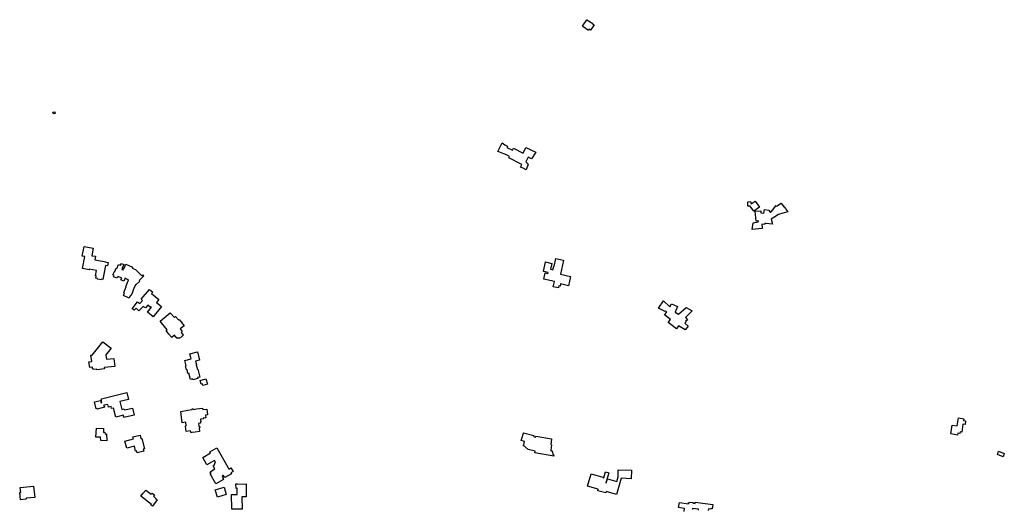
# Model space of a CAD drawing. Units: inches. Extents: x 2459043 to 2717305, y 1429193 to 1565170.
# Drawn here: x 2620217 to 2623679, y 1503450 to 1505172 of the extents above; entities that cross this region are included whole.
import ezdxf

# ---------------------------------------------------------------- set-up
doc = ezdxf.new("R2010")
doc.units = ezdxf.units.IN
doc.header["$MEASUREMENT"] = 0
doc.layers.add('Structures', color=8, linetype='Continuous')

msp = doc.modelspace()

# ---------------------------------------------------------------- linework, layer by layer
at = {"layer": 'Structures'}
for points in [[(2622232, 1505157.8), (2622231.5, 1505156.8), (2622237.1, 1505153.3), (2622224.3, 1505134.8), (2622219.1, 1505138), (2622216.4, 1505134.2), (2622197.5, 1505147.8), (2622195.9, 1505148.9), (2622210.9, 1505171.7)], [(2620334, 1504846.2), (2620340.5, 1504848), (2620342.2, 1504842.2), (2620335.6, 1504840.4)], [(2621953, 1504719.3), (2621987.1, 1504702.4), (2621997, 1504722.6), (2622031.7, 1504705.5), (2622016.6, 1504682.4), (2622004.4, 1504688.5), (2621996.3, 1504672.3), (2622004.3, 1504663.6), (2621997.7, 1504643.3), (2621987.3, 1504649), (2621978.4, 1504653.5), (2621982.8, 1504662.3), (2621936.3, 1504685.5), (2621939, 1504690.9), (2621928.9, 1504696), (2621919.3, 1504700), (2621902.2, 1504706.4), (2621898.6, 1504708.2), (2621913.5, 1504738.1), (2621923.3, 1504731.6), (2621932.4, 1504727.1), (2621930, 1504722.2), (2621949.6, 1504712.4)], [(2622818.2, 1504511.9), (2622797.9, 1504497.7), (2622785.2, 1504515.7), (2622777.4, 1504515.7), (2622777, 1504530.6), (2622786.9, 1504531.7), (2622788.8, 1504524.5), (2622802.8, 1504533.8)], [(2622884.9, 1504486.6), (2622858.7, 1504469.9), (2622862.5, 1504457.2), (2622863.7, 1504452), (2622840.3, 1504454.7), (2622836.7, 1504454.9), (2622835.9, 1504451.6), (2622826.6, 1504452.6), (2622827.7, 1504439.5), (2622828, 1504436.8), (2622792.3, 1504434.3), (2622795.5, 1504457.7), (2622813.6, 1504460.5), (2622814.6, 1504464.4), (2622807.1, 1504463.5), (2622807, 1504463.4), (2622803.1, 1504498), (2622822.7, 1504499.5), (2622823.2, 1504492.9), (2622833, 1504490.8), (2622835.4, 1504504.4), (2622851.3, 1504502.1), (2622850.9, 1504501.9), (2622851.1, 1504501.7), (2622851.2, 1504501.8), (2622856.4, 1504493.5), (2622859.5, 1504495.5), (2622876.8, 1504518.7), (2622878.5, 1504516.1), (2622894.6, 1504526.4), (2622903.3, 1504512.9), (2622905.1, 1504514), (2622909.2, 1504507.6), (2622911.2, 1504505), (2622918, 1504495.8), (2622900.7, 1504491)], [(2620509.8, 1504258.2), (2620504.1, 1504259.2), (2620503.8, 1504257.2), (2620490.2, 1504259), (2620490.3, 1504261.4), (2620484.5, 1504262.4), (2620485.9, 1504270.6), (2620483.9, 1504271), (2620487.4, 1504289), (2620461.5, 1504293.8), (2620461, 1504292.1), (2620437.7, 1504296.4), (2620445.5, 1504338.6), (2620436.8, 1504340.3), (2620443.7, 1504374), (2620475.2, 1504368.6), (2620470.3, 1504341.6), (2620483.8, 1504339.4), (2620481.5, 1504326.5), (2620520.4, 1504319.8), (2620519.8, 1504318.4), (2620528.6, 1504317.1), (2620525.8, 1504306.1), (2620518.6, 1504307.3)], [(2622097.4, 1504250.4), (2622059.9, 1504259), (2622064.9, 1504280.9), (2622074.1, 1504278.8), (2622075.1, 1504282.8), (2622058.7, 1504286.5), (2622066.3, 1504319.7), (2622088.4, 1504314.6), (2622083.6, 1504293.8), (2622091.8, 1504291.9), (2622094.6, 1504304.3), (2622096.1, 1504304), (2622102.4, 1504331.7), (2622129.5, 1504325.5), (2622118.4, 1504276.9), (2622154.2, 1504268.7), (2622146.7, 1504236.1), (2622119, 1504242.5), (2622117.2, 1504234.6), (2622112.6, 1504235.7), (2622110.9, 1504228.1), (2622093.3, 1504232.1)], [(2620582.8, 1504310.6), (2620577.5, 1504297.3), (2620576.5, 1504293.4), (2620580.8, 1504291.5), (2620581.9, 1504294.1), (2620585.6, 1504300.6), (2620590.1, 1504311.7), (2620613.4, 1504301.5), (2620612.2, 1504298.2), (2620624.1, 1504293.4), (2620646.5, 1504271.2), (2620649.7, 1504274.3), (2620653.6, 1504270.7), (2620637, 1504253.8), (2620639, 1504251.8), (2620625.5, 1504238.6), (2620624.2, 1504239.7), (2620616.6, 1504223.6), (2620617.6, 1504223.5), (2620610.9, 1504206.3), (2620610, 1504206.8), (2620607.2, 1504199.9), (2620605.7, 1504200.6), (2620601.9, 1504192.3), (2620581.4, 1504201.3), (2620585.8, 1504210.9), (2620582.6, 1504212.2), (2620591.7, 1504232.2), (2620590.3, 1504233.2), (2620599.9, 1504255), (2620598, 1504256.7), (2620588.3, 1504262.1), (2620583, 1504252.2), (2620573.1, 1504257.2), (2620575.5, 1504262.7), (2620563.3, 1504268.3), (2620561.9, 1504265.4), (2620560.1, 1504266.1), (2620558.3, 1504262.4), (2620546.9, 1504267.3), (2620548.9, 1504271.8), (2620543.9, 1504274.3), (2620549.7, 1504286.1), (2620551, 1504285.5), (2620556.6, 1504297.5), (2620558.6, 1504296.5), (2620564.8, 1504311), (2620571.6, 1504308.1), (2620574.4, 1504314.3)], [(2620612.3, 1504154.3), (2620631.3, 1504179.1), (2620639, 1504173.4), (2620649.2, 1504183.6), (2620644.3, 1504188.2), (2620673.2, 1504222.8), (2620685.4, 1504212.9), (2620680.4, 1504208.4), (2620705.6, 1504187.1), (2620698.3, 1504177.5), (2620715.9, 1504162.7), (2620685.8, 1504126.9), (2620666.7, 1504143.3), (2620680.4, 1504160), (2620678.2, 1504161.6), (2620676.3, 1504159.7), (2620667.1, 1504167.3), (2620658.8, 1504157.8), (2620651.1, 1504163.1), (2620636.3, 1504147.5), (2620626, 1504156.6), (2620619.2, 1504150.1)], [(2622503.4, 1504161.3), (2622508.7, 1504172.1), (2622530, 1504162.4), (2622521.2, 1504143.5), (2622533.1, 1504136), (2622560.3, 1504159.3), (2622581.3, 1504147.1), (2622558, 1504123.8), (2622564.7, 1504116.4), (2622558.6, 1504110.3), (2622560.5, 1504108.6), (2622555.5, 1504103.9), (2622568, 1504093.6), (2622556.4, 1504081.1), (2622533.9, 1504094.7), (2622526.1, 1504084.8), (2622497.6, 1504106.7), (2622505.1, 1504117.7), (2622484.6, 1504133.3), (2622492, 1504143.3), (2622488.4, 1504146.9), (2622486.5, 1504144.9), (2622463.5, 1504157.1), (2622480.1, 1504182.9)], [(2620771.9, 1504050.9), (2620768.3, 1504055.1), (2620767.5, 1504054.3), (2620761.6, 1504061.7), (2620751.4, 1504053.6), (2620741.2, 1504065.4), (2620732.2, 1504078), (2620735.4, 1504080.7), (2620710.5, 1504111.8), (2620746.6, 1504141.2), (2620761.1, 1504123.7), (2620765.3, 1504127.6), (2620775, 1504115.8), (2620777.2, 1504117.6), (2620794.7, 1504095.2), (2620780.6, 1504084), (2620788, 1504074.4), (2620784.3, 1504071.5), (2620788, 1504066.7), (2620790.6, 1504066.3), (2620790.1, 1504060.3), (2620787.6, 1504058.4), (2620787.8, 1504058), (2620781.9, 1504052.9), (2620781.6, 1504053.4), (2620779.3, 1504051.5), (2620772.7, 1504052.1)], [(2620521.9, 1503977.4), (2620548.3, 1503980), (2620551.1, 1503952.4), (2620514.3, 1503948.8), (2620514.7, 1503943.8), (2620488.3, 1503940.3), (2620488, 1503942.6), (2620475, 1503941), (2620474.7, 1503943.8), (2620472.8, 1503943.6), (2620472.4, 1503949.4), (2620463.7, 1503948.2), (2620460, 1503968.3), (2620470, 1503969.8), (2620466.7, 1503991.2), (2620471.2, 1503991.8), (2620509.6, 1504038.9), (2620538, 1504016), (2620519.5, 1503993.3)], [(2620797.5, 1503973.4), (2620819.7, 1503979.1), (2620815.2, 1503997), (2620841.8, 1504003.6), (2620849, 1503974.3), (2620835.4, 1503970.5), (2620838.2, 1503958), (2620837.5, 1503957.4), (2620841.7, 1503941.7), (2620843, 1503942), (2620850, 1503914.5), (2620842.4, 1503912.8), (2620842.9, 1503909.5), (2620825.9, 1503905.3), (2620825, 1503908), (2620817.1, 1503905.9), (2620811.9, 1503928), (2620808.7, 1503927.5), (2620805.3, 1503940.5), (2620803, 1503939.9), (2620799.4, 1503954.1), (2620802.1, 1503954.6)], [(2620851.6, 1503902.8), (2620871, 1503908.8), (2620876.8, 1503889.9), (2620861.4, 1503884.9), (2620859.3, 1503891.4), (2620855.4, 1503890.1)], [(2620503.4, 1503835.3), (2620505.7, 1503835.7), (2620505.1, 1503838.2), (2620561.3, 1503852.5), (2620593.2, 1503860.1), (2620599.2, 1503835.8), (2620568.9, 1503828.5), (2620575.8, 1503800.2), (2620584.3, 1503802.6), (2620585.1, 1503799), (2620613.3, 1503805.8), (2620619.1, 1503780.8), (2620583.1, 1503772.1), (2620582, 1503776.3), (2620582.7, 1503776.3), (2620581.5, 1503780.4), (2620555, 1503773.9), (2620547.1, 1503805.9), (2620539.9, 1503804), (2620538.4, 1503811.4), (2620529.7, 1503809.2), (2620527.4, 1503818.7), (2620513.2, 1503815.3), (2620513.3, 1503814.5), (2620514.8, 1503808.3), (2620489.3, 1503802), (2620488.9, 1503803.8), (2620486.1, 1503803.3), (2620480.1, 1503827.3), (2620501.4, 1503832.4), (2620503.7, 1503824.4), (2620505.5, 1503825)], [(2620808.7, 1503798.1), (2620823.6, 1503800.5), (2620823.2, 1503802.7), (2620828.5, 1503802.9), (2620828.8, 1503801), (2620838.2, 1503803.1), (2620860.2, 1503805.9), (2620861, 1503800.3), (2620875.2, 1503802.1), (2620877.5, 1503781.6), (2620869.8, 1503780.9), (2620870.9, 1503770.9), (2620862.5, 1503769.9), (2620862.8, 1503767.9), (2620853.1, 1503766.6), (2620854, 1503756.6), (2620851.8, 1503756.2), (2620852.1, 1503752.3), (2620845.7, 1503751.4), (2620846.8, 1503741.7), (2620849.2, 1503742.1), (2620850, 1503736.9), (2620847.8, 1503736.7), (2620849.7, 1503723.6), (2620834.1, 1503721), (2620823.6, 1503719.3), (2620818.4, 1503719.2), (2620817.3, 1503725.7), (2620802.2, 1503723.6), (2620800.3, 1503742.2), (2620802.5, 1503742.6), (2620800.8, 1503755.6), (2620787.8, 1503753.9), (2620783, 1503793.9)], [(2623515.9, 1503717.9), (2623514.8, 1503710.8), (2623490.6, 1503714.5), (2623495.5, 1503745.8), (2623513, 1503743), (2623517.4, 1503770.8), (2623536.5, 1503767.8), (2623535.5, 1503761.7), (2623543.1, 1503760.5), (2623541, 1503747.3), (2623533.5, 1503748.5), (2623529.2, 1503721.1), (2623523.7, 1503722), (2623522.9, 1503716.8)], [(2620486.7, 1503734.5), (2620511.4, 1503733.8), (2620511.4, 1503720.3), (2620515.9, 1503720.7), (2620517, 1503714.3), (2620521.9, 1503714.7), (2620523, 1503689.9), (2620502, 1503691.1), (2620500.5, 1503703.1), (2620484.4, 1503703.8)], [(2620620.3, 1503671.8), (2620593.4, 1503664.7), (2620586.5, 1503689.3), (2620616.8, 1503697.7), (2620615.2, 1503704.2), (2620640.1, 1503710.4), (2620643.1, 1503698.6), (2620646.2, 1503699.2), (2620655.2, 1503662.1), (2620651.3, 1503661), (2620653.3, 1503654), (2620629.9, 1503648), (2620627.9, 1503655.3), (2620624.7, 1503654.4)], [(2621980.1, 1503691.2), (2621982.6, 1503699.1), (2621988.4, 1503717.6), (2621988.9, 1503719.1), (2622025.2, 1503708.9), (2622024.1, 1503705.2), (2622030.4, 1503703.7), (2622031.2, 1503707.4), (2622087.2, 1503697), (2622084.1, 1503677.6), (2622086.7, 1503676.6), (2622085.4, 1503666.5), (2622084.2, 1503658.1), (2622084, 1503655.5), (2622089.6, 1503655), (2622090.1, 1503648.9), (2622091.8, 1503643.2), (2622094.8, 1503637.6), (2622095.2, 1503636.9), (2622028.1, 1503648), (2622028.9, 1503653.9), (2622004.4, 1503659.5), (2621993.7, 1503669.7), (2621991.8, 1503672.2), (2621988.4, 1503673.2), (2621992.2, 1503687.5)], [(2620907, 1503539.7), (2620887.2, 1503574.1), (2620889.8, 1503575.5), (2620886.3, 1503581.8), (2620903.2, 1503592.1), (2620897, 1503602.8), (2620901.3, 1503605.2), (2620905.1, 1503616.6), (2620902.1, 1503621.7), (2620875.4, 1503606.4), (2620860.5, 1503632.1), (2620887.6, 1503648.1), (2620885.9, 1503651.2), (2620910.3, 1503665.6), (2620948.7, 1503597.6), (2620952.5, 1503590.8), (2620959.4, 1503595.3), (2620967.1, 1503582), (2620959.8, 1503577.7), (2620961.4, 1503574.6), (2620937.8, 1503560.9), (2620932.9, 1503569.2), (2620928.4, 1503566.6), (2620932.8, 1503558.6), (2620931.1, 1503557.6), (2620933, 1503554.4)], [(2623659.1, 1503653.7), (2623679, 1503645.7), (2623674.6, 1503634.7), (2623654.7, 1503642.8)], [(2622213.5, 1503530.6), (2622225.9, 1503573.9), (2622266.8, 1503562.1), (2622266.8, 1503561.8), (2622271.2, 1503560.5), (2622277.1, 1503581.1), (2622288.2, 1503577.9), (2622278.1, 1503542.6), (2622278.9, 1503542.3), (2622283.2, 1503557.1), (2622316.9, 1503547.4), (2622321.5, 1503563.6), (2622320.9, 1503588.3), (2622367.7, 1503586.7), (2622367.3, 1503557.2), (2622332.2, 1503559.5), (2622315.6, 1503501.6), (2622278.9, 1503512.2), (2622277.4, 1503507), (2622249.2, 1503515.1), (2622250.6, 1503519.9)], [(2620220, 1503483.3), (2620216.9, 1503508.2), (2620220.6, 1503509.1), (2620218.8, 1503526.3), (2620265.9, 1503531.2), (2620270.4, 1503491.5), (2620239.8, 1503488.5), (2620240, 1503485.5)], [(2620912.2, 1503492), (2620904.7, 1503518.3), (2620935.6, 1503526.9), (2620943.4, 1503501.6)], [(2620963.1, 1503450), (2620962, 1503501.2), (2620981.4, 1503501.2), (2620981.3, 1503523.4), (2620977.6, 1503523.3), (2620977, 1503539.3), (2620981.1, 1503539.3), (2620981.3, 1503537.7), (2621013.1, 1503538.6), (2621013.7, 1503493), (2620998.5, 1503493), (2620999.5, 1503450.1)], [(2620679.8, 1503466.7), (2620643.2, 1503496), (2620651.5, 1503506.8), (2620660.4, 1503517.4), (2620678.7, 1503502.6), (2620682.5, 1503506.9), (2620690.9, 1503500), (2620687.3, 1503495.7), (2620696.2, 1503488), (2620695.2, 1503486.8), (2620700.8, 1503482.5), (2620684.1, 1503460.8), (2620678.6, 1503465.2)]]:
    msp.add_lwpolyline(points, close=True, dxfattribs=at)
for points in [[(2622553, 1503441.6), (2622554.6, 1503452.9), (2622534, 1503455.8), (2622536.5, 1503473.6), (2622568.1, 1503469.2), (2622568.7, 1503473.4), (2622572.5, 1503472.9), (2622572.7, 1503474.8), (2622584.7, 1503473.1), (2622584.4, 1503471.2), (2622591.7, 1503470.2), (2622592.3, 1503474.6), (2622653.9, 1503466.2), (2622652, 1503451.8), (2622647.2, 1503452.5), (2622646.9, 1503450), (2622638.4, 1503451.2), (2622637.6, 1503445.8)], [(2622603.2, 1503446.7), (2622603.6, 1503449.9), (2622583, 1503452.7), (2622582.5, 1503449)]]:
    msp.add_lwpolyline(points, dxfattribs=at)

doc.saveas('drawing.dxf')
